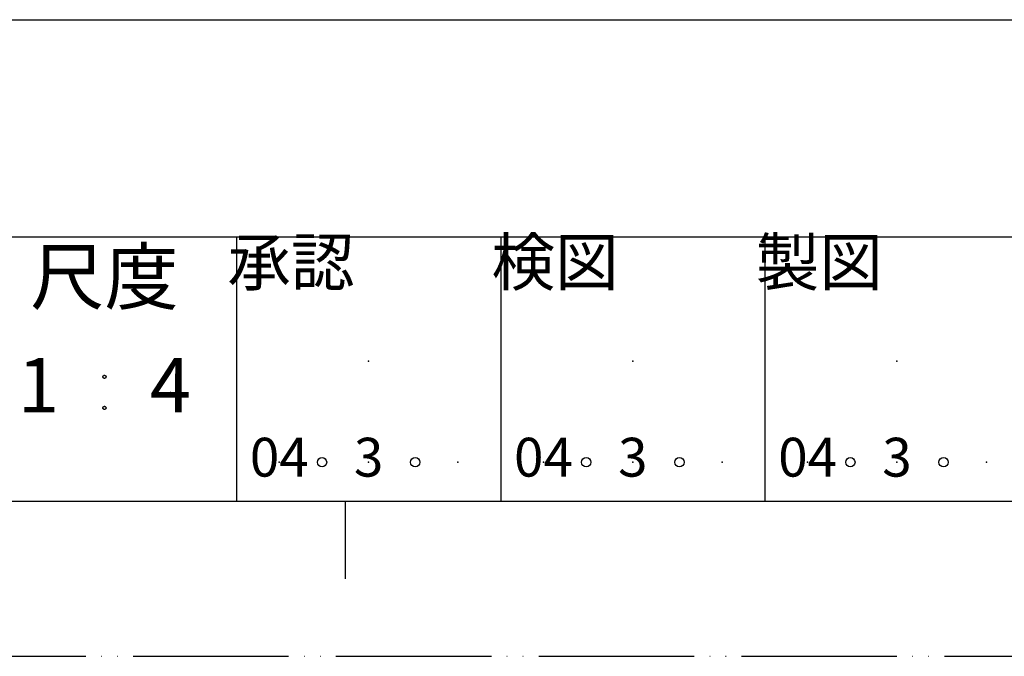
# Model space of a CAD drawing. Units: millimetres. Extents: x 0 to 840, y 0 to 1188.
# Drawn here: x 336 to 590, y 0 to 164 of the extents above; entities that cross this region are included whole.
import ezdxf

# ---------------------------------------------------------------- set-up
doc = ezdxf.new("R2010")
doc.units = ezdxf.units.MM
doc.linetypes.add('DOT_CENTER', pattern=[14, 12, -1, 0, -1])
doc.linetypes.add('PHANTOM', pattern=[13, 10, -1, 0, -1, 0, -1])
doc.layers.add('1', color=7, linetype='Continuous')
doc.styles.add('CONVERTER_11', font='MS Mincho.ttf', dxfattribs={"width": 0.89})
doc.styles.add('CONVERTER_12', font='txt.shx', dxfattribs={"width": 0.9})

# ---------------------------------------------------------------- blocks, each defined once
blk = doc.blocks.new('開示A4')
at = {"layer": '1', "color": 7, "linetype": 'Continuous'}
for p, q in [((25, 41), (200, 41)), ((200, 27), (25, 27)), ((25, 10), (105, 10)), ((105, 10), (200, 10))]:
    blk.add_line(p, q, dxfattribs=at)
at = {"layer": '1', "color": 2, "linetype": 'Continuous'}
for p, q in [((98, 27), (98, 10)), ((115, 27), (115, 10)), ((132, 27), (132, 10)), ((105, 10), (105, 5))]:
    blk.add_line(p, q, dxfattribs=at)
at = {"layer": '1', "color": 4, "linetype": 'PHANTOM'}
blk.add_line((0, 0), (210, 0), dxfattribs=at)
at = {"layer": '1', "color": 7, "linetype": 'DOT_CENTER'}
for centre in [(89.5, 18), (89.5, 16)]:
    blk.add_circle(centre, 0.1, dxfattribs=at)
at = {"layer": '1', "color": 7, "linetype": 'Continuous'}
for centre in [(103.5, 12.5), (109.5, 12.5), (120.5, 12.5), (126.5, 12.5), (137.5, 12.5), (143.5, 12.5)]:
    blk.add_circle(centre, 0.3, dxfattribs=at)
at = {"layer": '1', "color": 4}
for p in [(106.5, 19), (123.5, 19), (140.5, 19), (85.25, 17), (93.75, 17), (100.75, 12.5), (106.5, 12.5), (112.25, 12.5), (117.75, 12.5), (123.5, 12.5), (129.25, 12.5), (134.75, 12.5), (140.5, 12.5), (146.25, 12.5)]:
    blk.add_point(p, dxfattribs=at)
at = {"layer": '1', "color": 2, "attachment_point": 5, "style": 'CONVERTER_11'}
for s, insert, char_height, line_spacing_factor in [('検図', (118.5, 25), 3, 0.590909), ('製図', (135.5, 25), 3, 0.590909), ('尺度', (89.5, 24), 3.5, 0.545455), ('承認', (101.5, 25), 3, 0.590909)]:
    blk.add_mtext(s, dxfattribs=dict(at, insert=insert, char_height=char_height, line_spacing_factor=line_spacing_factor))
blk = doc.blocks.new('開示A4枠')
at = {"layer": '1', "xscale": 4, "yscale": 4, "zscale": 4}
blk.add_blockref('開示A4', (0, 0), dxfattribs=at)

msp = doc.modelspace()

# ---------------------------------------------------------------- block references
msp.add_blockref('開示A4枠', (0, 0))

# ---------------------------------------------------------------- texts
at = {"layer": '1', "color": 7, "attachment_point": 5, "line_spacing_factor": 0.720288, "style": 'CONVERTER_12'}
for s, insert, char_height in [('1', (341, 68), 14), ('4', (375, 68), 14), ('04', (403, 50), 10), ('3', (426, 50), 10), ('04', (471, 50), 10), ('3', (494, 50), 10), ('04', (539, 50), 10), ('3', (562, 50), 10)]:
    msp.add_mtext(s, dxfattribs=dict(at, insert=insert, char_height=char_height))

doc.saveas('drawing.dxf')
